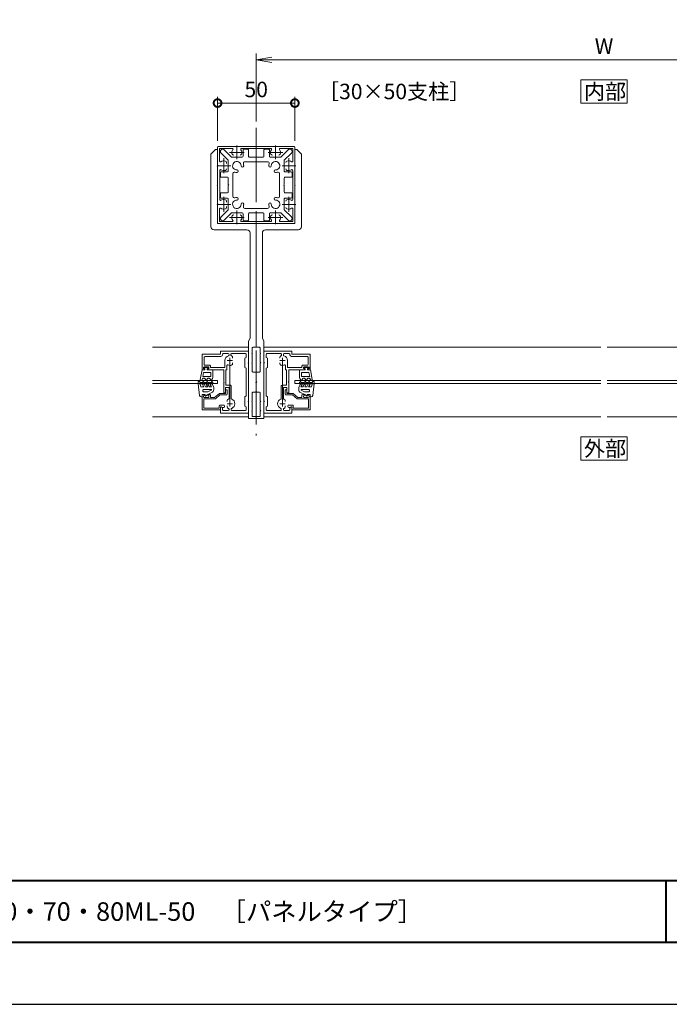
# Model space of a CAD drawing. Units: millimetres. Extents: x 0 to 420, y 0 to 297.
# Drawn here: x 210 to 315, y 0 to 159 of the extents above; entities that cross this region are included whole.
import ezdxf

# ---------------------------------------------------------------- set-up
doc = ezdxf.new("R2010")
doc.units = ezdxf.units.MM
doc.linetypes.add('AM_ISO08W050', pattern=[18, 12, -1.5, 3, -1.5])
doc.linetypes.add('AM_ISO08W050x2', pattern=[9, 6, -0.75, 1.5, -0.75])
for name, color, linetype, lineweight in [('AM_0', 7, 'Continuous', 18), ('AM_1', 14, 'Continuous', 40), ('AM_2', 40, 'Continuous', 9), ('AM_5', 3, 'Continuous', 9), ('AM_7', 4, 'AM_ISO08W050', 9)]:
    doc.layers.add(name, color=color, linetype=linetype, lineweight=lineweight)
doc.layers.add('AM_VIEWS', color=1, linetype='Continuous', lineweight=25, plot=False)
doc.styles.add('ゴシック', font='msgothic.ttc')
doc.dimstyles.new('VF$0', dxfattribs={"dimtxt": 10, "dimasz": 10, "dimexe": 4, "dimexo": 4, "dimgap": 2.5, "dimtad": 1, "dimdsep": 46, "dimtxsty": 'ゴシック', "dimblk": 'DOTSMALL', "dimcen": 0, "dimclrd": 256, "dimclre": 256, "dimclrt": 2, "dimadec": 0, "dimazin": 2, "dimtp": 0.1, "dimtm": 0.1, "dimtfac": 0.71, "dimtmove": 0, "dimatfit": 3, "dimldrblk": 'OPEN30', "dimfxl": 1, "dimlwd": -1, "dimlwe": -1, "dimarcsym": 0})

# ---------------------------------------------------------------- blocks, each defined once
blk = doc.blocks.new('_Open')
at = {"color": 0, "linetype": 'ByBlock', "lineweight": -2}
for p, q in [((-1, 0.166667), (0, 0)), ((-1, -0.166667), (0, 0)), ((0, 0), (-1, 0))]:
    blk.add_line(p, q, dxfattribs=at)
blk = doc.blocks.new('*D17')
at = {"layer": 'AM_5', "linetype": 'Continuous'}
for p, q in [((248.25, 142.75), (248.25, 153.75)), ((360.75, 142.75), (360.75, 153.75)), ((358.25, 152.75), (250.75, 152.75))]:
    blk.add_line(p, q, dxfattribs=at)
at = {"layer": 'Defpoints', "color": 0}
for p in [(248.25, 152.75), (248.25, 141.75), (360.75, 141.75)]:
    blk.add_point(p, dxfattribs=at)
at = {"layer": 'AM_5', "xscale": 2.5, "yscale": 2.5, "zscale": 2.5, "rotation": 180}
blk.add_blockref('_Open', (248.25, 152.75), dxfattribs=at)
at = {"layer": 'AM_5', "xscale": 2.5, "yscale": 2.5, "zscale": 2.5}
blk.add_blockref('_Open', (360.75, 152.75), dxfattribs=at)
at = {"layer": 'AM_5', "color": 2, "insert": (304.5, 154.63), "char_height": 2.5, "attachment_point": 5, "style": 'ゴシック'}
blk.add_mtext('W', dxfattribs=at)
blk = doc.blocks.new('_Open30')
at = {"color": 0, "linetype": 'ByBlock', "lineweight": -2}
for p, q in [((-1, 0.267949), (0, 0)), ((0, 0), (-1, -0.267949)), ((0, 0), (-1, 0))]:
    blk.add_line(p, q, dxfattribs=at)
blk = doc.blocks.new('_DotSmall')
at = {"color": 0, "linetype": 'ByBlock', "const_width": 0.5}
blk.add_lwpolyline([(-0.0625, 0, 1), (0.0625, 0, 1)], format="xyb", close=True, dxfattribs=at)
blk = doc.blocks.new('*D29')
at = {"layer": 'AM_5', "linetype": 'Continuous'}
for p, q in [((242, 139.63), (242, 146.75)), ((254.5, 139.63), (254.5, 146.75)), ((242, 145.75), (254.5, 145.75))]:
    blk.add_line(p, q, dxfattribs=at)
at = {"layer": 'Defpoints', "color": 0}
for p in [(254.5, 145.75), (242, 138.63), (254.5, 138.63)]:
    blk.add_point(p, dxfattribs=at)
at = {"layer": 'AM_5', "xscale": 2.5, "yscale": 2.5, "zscale": 2.5, "rotation": 180}
blk.add_blockref('_DotSmall', (242, 145.75), dxfattribs=at)
at = {"layer": 'AM_5', "xscale": 2.5, "yscale": 2.5, "zscale": 2.5}
blk.add_blockref('_DotSmall', (254.5, 145.75), dxfattribs=at)
at = {"layer": 'AM_5', "color": 2, "insert": (248.25, 147.63), "char_height": 2.5, "attachment_point": 5, "style": 'ゴシック'}
blk.add_mtext('50', dxfattribs=at)

msp = doc.modelspace()

# ---------------------------------------------------------------- linework, layer by layer
at = {"layer": 'AM_0'}
for p, q in [((242, 138.625), (242, 135.7)), ((242.125, 138.75), (245.05, 138.75)), ((245.05, 138.75), (245.125, 138.675)), ((245.125, 138.675), (245.2, 138.75)), ((245.2, 138.75), (251.3, 138.75)), ((251.3, 138.75), (251.375, 138.675)), ((251.375, 138.675), (251.45, 138.75)), ((251.45, 138.75), (254.375, 138.75)), ((254.5, 135.7), (254.5, 138.625)), ((241.675, 138.25), (240.925, 137.5)), ((240.925, 137.5), (240.925, 125.75)), ((242, 138.25), (241.675, 138.25)), ((242, 138.25), (242, 135.7)), ((242.325, 138.425), (242.325, 136.3687)), ((242.325, 138.425), (244.3813, 138.425)), ((242.5598, 137.6598), (243.725, 136.4947)), ((243.0902, 138.1902), (244.2553, 137.025)), ((244.2553, 137.025), (246, 137.025)), ((245.8866, 138.4), (250.6134, 138.4)), ((246.125, 138.175), (246.125, 137.15)), ((246.25, 138.3), (246.875, 138.3)), ((247, 138.175), (247, 137.15)), ((247.125, 137.025), (248.175, 137.025)), ((248.175, 137.025), (248.25, 136.95)), ((248.325, 137.025), (248.25, 136.95)), ((249.375, 137.025), (248.325, 137.025)), ((249.5, 138.175), (249.5, 137.15)), ((250.25, 138.3), (249.625, 138.3)), ((250.375, 138.175), (250.375, 137.15)), ((252.2447, 137.025), (250.5, 137.025)), ((252.1187, 138.425), (254.175, 138.425)), ((253.4098, 138.1902), (252.2447, 137.025)), ((253.9402, 137.6598), (252.775, 136.4947)), ((254.175, 136.3687), (254.175, 138.425)), ((254.5, 138.25), (254.825, 138.25)), ((254.5, 138.25), (254.5, 135.7)), ((254.825, 138.25), (255.575, 137.5)), ((255.575, 137.5), (255.575, 125.75)), ((242, 135.7), (241.925, 135.625)), ((242, 135.55), (241.925, 135.625)), ((242, 135.7), (242.075, 135.625)), ((242, 135.55), (242.075, 135.625)), ((242, 135.55), (242, 132.575)), ((242, 135.55), (242, 129.45)), ((243.4375, 135.9873), (243.4375, 136.1421)), ((243.725, 136.4947), (243.725, 134.75)), ((246.4144, 136.275), (250.0856, 136.275)), ((252.775, 136.4947), (252.775, 134.75)), ((254.425, 135.625), (254.5, 135.7)), ((254.425, 135.625), (254.5, 135.55)), ((254.5, 135.7), (254.575, 135.625)), ((254.5, 135.55), (254.575, 135.625)), ((254.5, 129.45), (254.5, 135.55)), ((254.5, 135.55), (254.5, 132.575)), ((242.35, 134.8634), (242.35, 130.1366)), ((242.45, 134.5), (242.45, 133.875)), ((242.575, 134.625), (243.6, 134.625)), ((244.475, 130.6644), (244.475, 134.3356)), ((252.025, 134.3356), (252.025, 130.6644)), ((253.925, 134.625), (252.9, 134.625)), ((254.05, 134.5), (254.05, 133.875)), ((254.15, 130.1366), (254.15, 134.8634)), ((242, 132.575), (241.925, 132.5)), ((242, 132.425), (241.925, 132.5)), ((242, 132.425), (242, 129.45)), ((242.575, 133.75), (243.6, 133.75)), ((243.725, 133.625), (243.725, 132.575)), ((243.725, 132.575), (243.8, 132.5)), ((243.725, 132.425), (243.8, 132.5)), ((243.725, 131.375), (243.725, 132.425)), ((252.775, 132.575), (252.7, 132.5)), ((252.775, 132.425), (252.7, 132.5)), ((252.775, 133.625), (252.775, 132.575)), ((252.775, 131.375), (252.775, 132.425)), ((253.925, 133.75), (252.9, 133.75)), ((254.5, 132.575), (254.575, 132.5)), ((254.5, 132.425), (254.575, 132.5)), ((254.5, 132.425), (254.5, 129.45)), ((242.45, 130.5), (242.45, 131.125)), ((242.575, 131.25), (243.6, 131.25)), ((253.925, 131.25), (252.9, 131.25)), ((254.05, 130.5), (254.05, 131.125)), ((242, 129.45), (241.925, 129.375)), ((242, 129.3), (241.925, 129.375)), ((242, 129.45), (242.075, 129.375)), ((242, 129.3), (242.075, 129.375)), ((242, 129.3), (242, 126.25)), ((242, 129.3), (242, 126.375)), ((242.575, 130.375), (243.6, 130.375)), ((243.4375, 129.8921), (243.4375, 129.7373)), ((243.4375, 129.0127), (243.4375, 128.858)), ((243.725, 128.5053), (243.725, 130.25)), ((252.775, 128.5053), (252.775, 130.25)), ((253.925, 130.375), (252.9, 130.375)), ((254.425, 129.375), (254.5, 129.45)), ((254.425, 129.375), (254.5, 129.3)), ((254.5, 129.45), (254.575, 129.375)), ((254.5, 129.3), (254.575, 129.375)), ((254.5, 126.375), (254.5, 129.3)), ((254.5, 129.3), (254.5, 126.25)), ((242.325, 128.6316), (242.325, 126.575)), ((242.5598, 127.3402), (243.725, 128.5053)), ((243.0902, 126.8098), (244.2553, 127.975)), ((244.2553, 127.975), (246, 127.975)), ((246.125, 126.825), (246.125, 127.85)), ((250.0856, 128.725), (246.4144, 128.725)), ((247, 126.825), (247, 127.85)), ((247.125, 127.975), (248.175, 127.975)), ((248.175, 127.975), (248.25, 128.05)), ((248.325, 127.975), (248.25, 128.05)), ((249.375, 127.975), (248.325, 127.975)), ((249.5, 126.825), (249.5, 127.85)), ((250.375, 126.825), (250.375, 127.85)), ((252.2447, 127.975), (250.5, 127.975)), ((253.4098, 126.8099), (252.2447, 127.975)), ((253.9402, 127.3402), (252.775, 128.5053)), ((254.175, 126.575), (254.175, 128.6313)), ((248.25, 126.25), (242, 126.25)), ((242.125, 126.25), (245.05, 126.25)), ((242.325, 126.575), (244.3813, 126.575)), ((245.05, 126.25), (245.125, 126.325)), ((245.125, 126.325), (245.2, 126.25)), ((245.2, 126.25), (251.3, 126.25)), ((245.8866, 126.6), (250.6134, 126.6)), ((246.25, 126.7), (246.875, 126.7)), ((248.25, 126.25), (248.25, 106.375)), ((248.25, 126.25), (248.25, 106.375)), ((248.25, 126.25), (254.5, 126.25)), ((250.25, 126.7), (249.625, 126.7)), ((251.3, 126.25), (251.375, 126.325)), ((251.375, 126.325), (251.45, 126.25)), ((251.45, 126.25), (254.375, 126.25)), ((252.1187, 126.575), (254.175, 126.575)), ((246.75, 125.25), (241.425, 125.25)), ((247.25, 124.75), (247.25, 107.75)), ((249.25, 124.75), (249.25, 107.75)), ((249.75, 125.25), (255.075, 125.25)), ((247, 107.25), (247.25, 107.75)), ((247, 107.25), (247, 94.75)), ((249.5, 107.25), (249.25, 107.75)), ((249.5, 107.25), (249.5, 94.75)), ((239.4999, 102.625), (239.4999, 105.1251)), ((242.4999, 105.1251), (239.4999, 105.1251)), ((246.9999, 105.625), (242.4999, 105.6251)), ((242.4999, 105.1251), (242.4999, 105.6251)), ((242.7999, 105.0251), (242.7999, 105.1001)), ((243.7249, 105.2251), (242.9249, 105.2251)), ((243.8499, 105.0082), (243.8499, 105.1001)), ((244.1499, 105.0082), (244.1499, 105.1001)), ((246.5249, 105.225), (244.2749, 105.2251)), ((246.6499, 104.6301), (246.6499, 105.1)), ((246.9999, 103.825), (246.9999, 105.625)), ((247.6, 105.325), (247.525, 105.25)), ((247.6, 105.175), (247.525, 105.25)), ((247.6, 106.125), (247.6, 105.325)), ((247.6, 105.175), (247.6, 103.825)), ((248.125, 106.25), (247.725, 106.25)), ((248.375, 106.25), (248.775, 106.25)), ((248.9, 106.125), (248.9, 105.325)), ((248.9, 105.325), (248.975, 105.25)), ((248.9, 105.175), (248.975, 105.25)), ((248.9, 105.175), (248.9, 103.825)), ((249.5001, 105.625), (254.0001, 105.6251)), ((249.5001, 103.825), (249.5001, 105.625)), ((249.8501, 104.6301), (249.8501, 105.1)), ((249.9751, 105.225), (252.2251, 105.2251)), ((252.3501, 105.0082), (252.3501, 105.1001)), ((252.6501, 105.0082), (252.6501, 105.1001)), ((252.7751, 105.2251), (253.5751, 105.2251)), ((253.7001, 105.0251), (253.7001, 105.1001)), ((254.0001, 105.1251), (254.0001, 105.6251)), ((254.0001, 105.1251), (257.0001, 105.1251)), ((257.0001, 102.625), (257.0001, 105.1251)), ((239.8499, 103.475), (239.8499, 104.6501)), ((242.5499, 104.7751), (239.9749, 104.7751)), ((243.1999, 104.125), (243.1999, 103.1)), ((244.4374, 104.4873), (244.4374, 104.6421)), ((244.4374, 103.7628), (244.4374, 103.608)), ((246.4249, 104.5002), (246.6499, 104.6301)), ((246.4249, 104.5002), (246.4249, 103.0002)), ((246.9999, 103.825), (246.9249, 103.75)), ((246.9999, 103.675), (246.9249, 103.75)), ((246.9999, 97.575), (246.9999, 103.675)), ((247.6, 103.825), (247.525, 103.75)), ((247.6, 103.675), (247.525, 103.75)), ((247.6, 103.675), (247.6, 102.3752)), ((248.9, 103.825), (248.975, 103.75)), ((248.9, 103.675), (248.975, 103.75)), ((248.9, 103.675), (248.9, 102.3752)), ((249.5001, 103.825), (249.5751, 103.75)), ((249.5001, 103.675), (249.5751, 103.75)), ((249.5001, 97.575), (249.5001, 103.675)), ((250.0751, 104.5002), (249.8501, 104.6301)), ((250.0751, 104.5002), (250.0751, 103.0002)), ((252.0626, 104.4873), (252.0626, 104.6421)), ((252.0626, 103.7628), (252.0626, 103.608)), ((253.3001, 104.125), (253.3001, 103.1)), ((253.9501, 104.7751), (256.5251, 104.7751)), ((256.6501, 103.475), (256.6501, 104.6501)), ((239.4999, 102.625), (239.875, 102.625)), ((239.7, 102.975), (239.7, 102.825)), ((239.7, 102.825), (239.8985, 102.7192)), ((240.475, 103.1), (239.825, 103.1)), ((240.725, 103.35), (239.9749, 103.35)), ((240.6, 102.825), (240.4014, 102.7192)), ((240.425, 102.625), (242.9999, 102.625)), ((240.6, 102.975), (240.6, 102.825)), ((240.85, 103.225), (240.85, 102.975)), ((240.85, 102.975), (243.0749, 102.975)), ((242.9999, 100.7), (242.9999, 102.625)), ((243.3499, 100.125), (243.3499, 102.625)), ((243.3499, 102.625), (243.4999, 102.625)), ((243.4999, 103.2795), (243.4999, 102.625)), ((246.4249, 103.0002), (246.6499, 102.8703)), ((246.6499, 98.3801), (246.6499, 102.8703)), ((247.725, 102.2502), (248.125, 102.2502)), ((248.25, 102.1252), (248.25, 100.7)), ((248.25, 102.1252), (248.25, 100.7)), ((248.775, 102.2502), (248.375, 102.2502)), ((250.0751, 103.0002), (249.8501, 102.8703)), ((249.8501, 98.3801), (249.8501, 102.8703)), ((253.0001, 103.2795), (253.0001, 102.625)), ((253.1501, 102.625), (253.0001, 102.625)), ((253.1501, 100.125), (253.1501, 102.625)), ((255.6501, 102.975), (253.4251, 102.975)), ((256.0751, 102.625), (253.5001, 102.625)), ((253.5001, 100.7), (253.5001, 102.625)), ((255.6501, 103.225), (255.6501, 102.975)), ((255.7751, 103.35), (256.5251, 103.35)), ((255.9001, 102.975), (255.9001, 102.825)), ((255.9001, 102.825), (256.0986, 102.7192)), ((256.0251, 103.1), (256.6751, 103.1)), ((256.8001, 102.825), (256.6015, 102.7192)), ((257.0001, 102.625), (256.6251, 102.625)), ((256.8001, 102.975), (256.8001, 102.825)), ((242, 100.8746), (242, 100.3746)), ((243.0749, 100.625), (242.9999, 100.7)), ((242.9999, 100.55), (243.0749, 100.625)), ((242.9999, 98.875), (242.9999, 100.55)), ((248.25, 100.7), (248.175, 100.625)), ((248.25, 100.55), (248.175, 100.625)), ((248.25, 100.7), (248.325, 100.625)), ((248.25, 100.55), (248.325, 100.625)), ((248.25, 100.55), (248.25, 99.1249)), ((248.25, 100.55), (248.25, 99.1249)), ((253.4251, 100.625), (253.5001, 100.7)), ((253.5001, 100.55), (253.4251, 100.625)), ((253.5001, 98.875), (253.5001, 100.55)), ((254.5, 100.8746), (254.5, 100.3746)), ((242.3, 98.8), (241.5254, 98.15)), ((243.3, 98.8), (242.3, 98.8)), ((242.9999, 98.875), (243.1749, 98.875)), ((243.2999, 99.775), (243.8499, 99.775)), ((243.2999, 99), (243.2999, 99.775)), ((243.3, 99.375), (243.55, 99.375)), ((243.3, 98.8), (243.3, 99.3697)), ((243.3499, 100.125), (244.0749, 100.125)), ((243.55, 98.675), (243.55, 99.375)), ((243.8499, 98.0082), (243.8499, 99.775)), ((244.1999, 97.9911), (244.1999, 100)), ((247.6, 98.8749), (247.6, 97.5747)), ((247.725, 98.9999), (248.125, 98.9999)), ((248.775, 98.9999), (248.375, 98.9999)), ((248.9, 98.8749), (248.9, 97.5747)), ((252.3001, 97.9911), (252.3001, 100)), ((253.1501, 100.125), (252.4251, 100.125)), ((252.6501, 98.0082), (252.6501, 99.775)), ((253.2001, 99.775), (252.6501, 99.775)), ((252.9501, 98.675), (252.9501, 99.375)), ((253.2001, 99.375), (252.9501, 99.375)), ((253.2001, 99), (253.2001, 99.775)), ((253.2001, 98.8), (253.2001, 99.3697)), ((253.2001, 98.8), (254.2001, 98.8)), ((253.5001, 98.875), (253.3251, 98.875)), ((254.2001, 98.8), (254.9747, 98.15)), ((239.5, 98.625), (239.875, 98.6251)), ((239.5, 96.125), (239.5, 98.625)), ((239.7001, 98.425), (239.8986, 98.5309)), ((239.7001, 98.275), (239.7001, 98.425)), ((239.8, 96.425), (239.8, 97.9)), ((239.8, 97.9), (241.5709, 97.9)), ((240.4751, 98.1501), (239.8251, 98.1501)), ((240.6001, 98.4251), (240.4015, 98.531)), ((240.725, 98.6252), (240.425, 98.6251)), ((240.6001, 98.2751), (240.6001, 98.4251)), ((240.8501, 98.15), (240.85, 98.5002)), ((240.8501, 98.15), (241.5254, 98.15)), ((242.391, 98.55), (241.6512, 97.9293)), ((243.425, 98.55), (242.391, 98.55)), ((243.5624, 97.4873), (243.5624, 97.6421)), ((246.4249, 98.2502), (246.6499, 98.3801)), ((246.4249, 98.2502), (246.4249, 96.7502)), ((246.9999, 97.575), (246.9249, 97.5)), ((246.9999, 97.425), (246.9249, 97.5)), ((246.9999, 95.625), (246.9999, 97.425)), ((247.6, 97.5747), (247.525, 97.4997)), ((247.6, 97.4247), (247.525, 97.4997)), ((247.6, 97.4247), (247.6, 96.075)), ((248.9, 97.5747), (248.975, 97.4997)), ((248.9, 97.4247), (248.975, 97.4997)), ((248.9, 97.4247), (248.9, 96.075)), ((249.5001, 97.575), (249.5751, 97.5)), ((249.5001, 97.425), (249.5751, 97.5)), ((249.5001, 95.625), (249.5001, 97.425)), ((250.0751, 98.2502), (249.8501, 98.3801)), ((250.0751, 98.2502), (250.0751, 96.7502)), ((252.9376, 97.4873), (252.9376, 97.6421)), ((253.0751, 98.55), (254.1091, 98.55)), ((254.1091, 98.55), (254.8489, 97.9293)), ((256.7001, 97.9), (254.9292, 97.9)), ((255.65, 98.15), (254.9747, 98.15)), ((255.65, 98.15), (255.6501, 98.5002)), ((255.7751, 98.6252), (256.0751, 98.6251)), ((255.9, 98.4252), (256.0986, 98.531)), ((255.9, 98.2752), (255.9, 98.4252)), ((256.025, 98.1501), (256.675, 98.1501)), ((256.8, 98.4251), (256.6015, 98.531)), ((257.0001, 98.625), (256.6251, 98.6251)), ((256.7001, 96.425), (256.7001, 97.9)), ((256.8, 98.2751), (256.8, 98.4251)), ((257.0001, 96.125), (257.0001, 98.625)), ((242.5, 96.125), (239.5, 96.125)), ((242.25, 96.425), (239.8, 96.425)), ((242.25, 96.425), (242.25, 96.7875)), ((242.375, 96.9125), (242.95, 96.9125)), ((242.4999, 95.625), (242.4999, 96.575)), ((246.9999, 95.625), (242.4999, 95.625)), ((242.5, 96.65), (242.8875, 96.5225)), ((242.5, 96.125), (242.5, 96.65)), ((242.7374, 96.5245), (242.5749, 96.6183)), ((242.7999, 96.15), (242.7999, 96.4163)), ((243.7249, 96.025), (242.9249, 96.025)), ((243.5624, 96.7628), (243.5624, 96.608)), ((243.8499, 96.2419), (243.8499, 96.15)), ((244.1999, 96.259), (244.1999, 96.15)), ((246.5249, 96.025), (244.3249, 96.025)), ((246.4249, 96.7502), (246.6499, 96.6203)), ((246.6499, 96.15), (246.6499, 96.6203)), ((247.6, 96.075), (247.525, 96)), ((247.6, 95.925), (247.525, 96)), ((247.6, 95.925), (247.6, 95.175)), ((248.9, 96.075), (248.975, 96)), ((248.9, 95.925), (248.975, 96)), ((248.9, 95.925), (248.9, 95.175)), ((249.5001, 95.625), (254.0001, 95.625)), ((250.0751, 96.7502), (249.8501, 96.6203)), ((249.8501, 96.15), (249.8501, 96.6203)), ((249.9751, 96.025), (252.1751, 96.025)), ((252.3001, 96.259), (252.3001, 96.15)), ((252.6501, 96.2419), (252.6501, 96.15)), ((252.7751, 96.025), (253.5751, 96.025)), ((252.9376, 96.7628), (252.9376, 96.608)), ((254.1251, 96.9125), (253.5501, 96.9125)), ((254.0001, 96.65), (253.6126, 96.5225)), ((253.7001, 96.15), (253.7001, 96.4163)), ((253.7626, 96.5245), (253.9251, 96.6183)), ((254.0001, 96.125), (254.0001, 96.65)), ((254.0001, 95.625), (254.0001, 96.575)), ((254.0001, 96.125), (257.0001, 96.125)), ((254.2501, 96.425), (254.2501, 96.7875)), ((254.2501, 96.425), (256.7001, 96.425)), ((247, 94.75), (248.25, 94.75)), ((247.725, 95.05), (248.125, 95.05)), ((248.25, 94.925), (248.25, 94.75)), ((248.25, 94.925), (248.25, 94.75)), ((249.5, 94.75), (248.25, 94.75)), ((248.775, 95.05), (248.375, 95.05))]:
    msp.add_line(p, q, dxfattribs=at)
at = {"layer": 'AM_0', "color": 0}
for p, q in [((231.5, 106.25), (247, 106.25)), ((304, 106.2499), (249.5001, 106.2499)), ((305, 106.25), (359.5, 106.25)), ((242, 100.8752), (231.5, 100.8752)), ((242, 100.3752), (231.5, 100.3752)), ((254.5, 100.8752), (304, 100.8751)), ((254.5, 100.3752), (304, 100.3751)), ((354.5001, 100.8752), (305, 100.8751)), ((354.5001, 100.3752), (305, 100.3751)), ((231.5, 95), (247, 95)), ((304, 95), (249.5001, 95)), ((305, 95), (359.5, 95))]:
    msp.add_line(p, q, dxfattribs=at)
at = {"layer": 'AM_0'}
for points in [[(300.75, 145.75), (308.25, 145.75), (308.25, 149.5), (300.75, 149.5)], [(300.75, 88), (308.25, 88), (308.25, 91.75), (300.75, 91.75)]]:
    msp.add_lwpolyline(points, close=True, dxfattribs=at)
for centre, radius, start, end in [((242.125, 138.625), 0.125, 89.999982, 179.999964), ((254.375, 138.625), 0.125, 0, 89.999982), ((242.825, 137.925), 0.375, 44.999998, 224.999982), ((245.125, 137.75), 0.8, 143.516427, 199.932696), ((244.6079, 137.5625), 0.25, 199.9327, 269.999997), ((244.3813, 138.3), 0.125, 323.516432, 90.000003), ((245.642, 137.5625), 0.25, 269.999997, 340.067307), ((245.8866, 138.275), 0.125, 90.000003, 214.580611), ((245.125, 137.75), 0.8, 340.067307, 34.580606), ((246, 137.15), 0.125, 270.000018, 0), ((246.25, 138.175), 0.125, 89.999982, 179.999964), ((246.875, 138.175), 0.125, 0, 89.999982), ((247.125, 137.15), 0.125, 179.999964, 270.000001), ((249.375, 137.15), 0.125, 270.000018, 359.999946), ((249.625, 138.175), 0.125, 89.999982, 179.999964), ((250.25, 138.175), 0.125, 0.000018, 89.999927), ((250.5, 137.15), 0.125, 179.999964, 269.999946), ((251.375, 137.75), 0.8, 145.419399, 199.932696), ((250.6134, 138.275), 0.125, 325.419394, 90.000003), ((250.8579, 137.5625), 0.25, 199.9327, 269.999997), ((251.892, 137.5625), 0.25, 269.999997, 340.067307), ((252.1187, 138.3), 0.125, 90.000003, 216.48357), ((251.375, 137.75), 0.8, 340.067307, 36.483568), ((253.675, 137.925), 0.375, 315.000002, 134.999946), ((242.45, 136.3687), 0.125, 179.999995, 306.483569), ((243, 135.625), 0.8, 70.067304, 126.483574), ((243.1875, 136.1421), 0.25, 0, 70.067304), ((245.125, 135.625), 0.6875, 358.342341, 271.657606), ((246.0184, 135.5991), 0.2062, 178.342359, 358.342323), ((246.4144, 136.025), 0.25, 89.999381, 197.235318), ((245.125, 135.625), 1.1, 358.342341, 17.235149), ((250.0856, 136.025), 0.25, 342.764882, 89.999709), ((251.375, 135.625), 1.1, 162.764774, 181.657569), ((250.4816, 135.5991), 0.2062, 181.657641, 1.657581), ((251.375, 135.625), 0.6875, 268.342358, 181.657569), ((253.3125, 136.1421), 0.25, 109.932694, 180.000005), ((253.5, 135.625), 0.8, 53.516469, 109.932694), ((254.05, 136.3687), 0.125, 233.516467, 0), ((242.475, 134.8634), 0.125, 55.419393, 180.000005), ((242.575, 134.5), 0.125, 89.999982, 179.999964), ((242.575, 133.875), 0.125, 179.999964, 270.000001), ((243, 135.625), 0.8, 235.419399, 289.932696), ((243.1875, 135.108), 0.25, 289.932696, 0), ((243.6, 134.75), 0.125, 270.000018, 0), ((244.725, 134.3356), 0.25, 72.764956, 180.000019), ((245.125, 135.625), 1.1, 252.764992, 271.657623), ((245.1509, 134.7316), 0.2062, 271.657623, 91.657587), ((251.3491, 134.7316), 0.2062, 88.342377, 268.342286), ((251.375, 135.625), 1.1, 268.342358, 287.235208), ((251.775, 134.3356), 0.25, 359.999997, 107.234298), ((252.9, 134.75), 0.125, 179.999964, 269.999946), ((253.3125, 135.108), 0.25, 180.000005, 250.067296), ((253.5, 135.625), 0.8, 250.067306, 304.580607), ((253.925, 134.5), 0.125, 0.000018, 89.999927), ((253.925, 133.875), 0.125, 270.000018, 359.999946), ((254.025, 134.8634), 0.125, 0, 124.580601), ((243.6, 133.625), 0.125, 0, 89.999982), ((252.9, 133.625), 0.125, 89.999982, 179.999964), ((242.575, 131.125), 0.125, 89.999982, 179.999964), ((243.6, 131.375), 0.125, 270.000018, 0.000001), ((244.725, 130.6644), 0.25, 179.999964, 287.235027), ((251.775, 130.6644), 0.25, 252.764992, 0.000003), ((252.9, 131.375), 0.125, 179.999964, 269.999946), ((253.925, 131.125), 0.125, 0.000018, 89.999982), ((242.475, 130.1366), 0.125, 179.999995, 304.580607), ((242.575, 130.5), 0.125, 179.999964, 269.999946), ((243, 129.375), 0.8, 70.067304, 124.580601), ((243.1875, 129.8921), 0.25, 0, 70.067304), ((243.6, 130.25), 0.125, 0.000018, 89.999982), ((245.125, 129.375), 0.6875, 88.342322, 1.657588), ((245.125, 129.375), 1.1, 88.342322, 107.235008), ((245.1509, 130.2684), 0.2062, 268.342413, 88.342322), ((246.0184, 129.4009), 0.2062, 1.657599, 181.657569), ((246.4144, 128.975), 0.25, 162.764829, 270.000329), ((245.125, 129.375), 1.1, 342.765015, 1.657599), ((250.0856, 128.975), 0.25, 270.000564, 17.234924), ((251.375, 129.375), 1.1, 178.342304, 197.23499), ((250.4816, 129.4009), 0.2062, 358.34238, 178.342304), ((251.375, 129.375), 0.6875, 178.342304, 91.65757), ((251.3491, 130.2684), 0.2062, 91.657587, 271.657551), ((251.375, 129.375), 1.1, 72.764956, 91.657587), ((252.9, 130.25), 0.125, 89.999982, 179.999964), ((253.3125, 129.8921), 0.25, 109.932694, 180.000005), ((253.5, 129.375), 0.8, 55.419393, 109.932694), ((253.925, 130.5), 0.125, 270.000018, 359.999946), ((254.025, 130.1366), 0.125, 235.419399, 0), ((242.45, 128.6313), 0.125, 53.516431, 180.000005), ((243, 129.375), 0.8, 233.516426, 289.932696), ((243.1875, 128.858), 0.25, 289.932696, 0), ((245.125, 127.25), 0.8, 160.0673, 216.48357), ((244.6079, 127.4375), 0.25, 90.000003, 160.0673), ((245.642, 127.4375), 0.25, 19.932693, 90.000003), ((245.125, 127.25), 0.8, 325.419394, 19.932693), ((246, 127.85), 0.125, 0.000018, 89.999982), ((247.125, 127.85), 0.125, 89.999982, 179.999964), ((249.375, 127.85), 0.125, 0.000018, 89.999982), ((250.5, 127.85), 0.125, 89.999982, 179.999964), ((251.375, 127.25), 0.8, 160.0673, 214.580611), ((250.8579, 127.4375), 0.25, 90.000003, 160.0673), ((251.892, 127.4375), 0.25, 19.932693, 90.000003), ((251.375, 127.25), 0.8, 323.516432, 19.932693), ((253.3125, 128.858), 0.25, 179.999995, 250.067306), ((253.5, 129.375), 0.8, 250.067306, 306.483569), ((254.05, 128.6313), 0.125, 0, 126.483574), ((242.125, 126.375), 0.125, 179.999964, 270.000001), ((242.825, 127.075), 0.375, 134.999946, 314.999964), ((244.3813, 126.7), 0.125, 269.999997, 36.483568), ((245.8866, 126.725), 0.125, 145.419399, 270.000001), ((246.25, 126.825), 0.125, 179.999964, 269.999946), ((246.875, 126.825), 0.125, 270.000018, 0.000001), ((249.625, 126.825), 0.125, 179.999964, 269.999946), ((250.25, 126.825), 0.125, 270.000018, 359.999946), ((250.6134, 126.725), 0.125, 269.999997, 34.580606), ((252.1187, 126.7), 0.125, 143.516427, 270.000001), ((253.675, 127.075), 0.375, 225, 44.999964), ((254.375, 126.375), 0.125, 270.000018, 0), ((241.425, 125.75), 0.5, 180.000049, 270.000049), ((246.75, 124.75), 0.5, 0.000026, 90.000091), ((249.75, 124.75), 0.5, 89.999909, 179.999974), ((255.075, 125.75), 0.5, 269.999951, 359.999951), ((242.9249, 105.1001), 0.125, 89.999928, 179.999874), ((243.7249, 105.1001), 0.125, 359.999974, 89.999921), ((244.2749, 105.1001), 0.125, 89.99989, 179.999974), ((246.5249, 105.1), 0.125, 359.999974, 89.99989), ((247.725, 106.125), 0.125, 90, 180.000009), ((248.125, 106.375), 0.125, 270, 0.000026), ((248.375, 106.375), 0.125, 179.999974, 270), ((248.775, 106.125), 0.125, 359.999991, 90), ((249.9751, 105.1), 0.125, 90.00011, 180.000026), ((252.2251, 105.1001), 0.125, 0.000026, 90.00011), ((252.7751, 105.1001), 0.125, 90.000079, 180.000026), ((253.5751, 105.1001), 0.125, 0.000126, 90.000072), ((239.9749, 104.6501), 0.125, 89.999893, 179.999882), ((242.5499, 105.0251), 0.25, 269.999895, 359.999843), ((243.9999, 104.125), 0.8, 107.295318, 179.999974), ((243.7249, 105.0082), 0.125, 287.295318, 359.999974), ((244.2749, 105.0082), 0.125, 179.999974, 252.704629), ((243.9999, 104.125), 0.8, 70.067023, 72.704629), ((244.1874, 104.6421), 0.25, 359.999716, 70.067023), ((244.1874, 103.608), 0.25, 289.93261, 359.999917), ((252.3126, 104.6421), 0.25, 109.932977, 180.000284), ((252.3126, 103.608), 0.25, 180.000083, 250.06739), ((252.5001, 104.125), 0.8, 107.295371, 109.932977), ((252.2251, 105.0082), 0.125, 287.295371, 0.000026), ((252.7751, 105.0082), 0.125, 180.000026, 252.704682), ((252.5001, 104.125), 0.8, 0.000026, 72.704682), ((253.9501, 105.0251), 0.25, 180.000157, 270.000105), ((256.5251, 104.6501), 0.125, 0.000118, 90.000107), ((239.825, 102.975), 0.125, 89.99988, 179.999876), ((239.9749, 103.475), 0.125, 179.999881, 269.999881), ((239.875, 102.675), 0.05, 269.999871, 61.928065), ((240.425, 102.675), 0.05, 118.071684, 269.999892), ((240.475, 102.975), 0.125, 359.999881, 89.999883), ((240.725, 103.225), 0.125, 359.999881, 89.999883), ((243.0749, 103.1), 0.125, 269.999881, 359.999974), ((243.6249, 103.2795), 0.125, 66.083439, 179.999974), ((243.9999, 104.125), 0.8, 246.083439, 289.93261), ((247.725, 102.3752), 0.125, 180.000009, 270.000161), ((248.125, 102.1252), 0.125, 0.000009, 90.000112), ((248.375, 102.1252), 0.125, 89.999888, 179.999991), ((248.775, 102.3752), 0.125, 269.999839, 359.999991), ((252.5001, 104.125), 0.8, 250.06739, 293.916561), ((252.8751, 103.2795), 0.125, 0.000026, 113.916561), ((253.4251, 103.1), 0.125, 180.000026, 270.000119), ((255.7751, 103.225), 0.125, 90.000117, 180.000119), ((256.0251, 102.975), 0.125, 90.000117, 180.000119), ((256.0751, 102.675), 0.05, 270.000108, 61.928316), ((256.5251, 103.475), 0.125, 270.000119, 0.000119), ((256.6251, 102.675), 0.05, 118.071935, 270.000129), ((256.6751, 102.975), 0.125, 0.000124, 90.00012), ((243.1749, 99), 0.125, 269.999881, 359.999872), ((244.0749, 100), 0.125, 359.999974, 89.999851), ((247.725, 98.8749), 0.125, 90.000161, 180.000009), ((248.125, 99.1249), 0.125, 270.000112, 0.000009), ((248.375, 99.1249), 0.125, 179.999991, 269.999888), ((248.775, 98.8749), 0.125, 359.999991, 89.999839), ((252.4251, 100), 0.125, 90.000149, 180.000026), ((253.3251, 99), 0.125, 180.000128, 270.000119), ((239.8251, 98.2751), 0.125, 180.006559, 270.006554), ((239.875, 98.5751), 0.05, 298.078369, 90.006563), ((240.425, 98.5751), 0.05, 90.006542, 241.93475), ((240.4751, 98.2751), 0.125, 270.006551, 0.006554), ((240.725, 98.5002), 0.125, 0.006554, 90.006554), ((241.5709, 98.025), 0.125, 269.999945, 310.000024), ((243.425, 98.675), 0.125, 270.000024, 359.999917), ((243.8124, 97.6421), 0.25, 109.932867, 180.000174), ((243.9999, 97.125), 0.8, 107.294881, 109.932867), ((243.7249, 98.0082), 0.125, 287.294881, 359.999974), ((244.3249, 97.9911), 0.125, 179.999974, 249.429536), ((243.9999, 97.125), 0.8, 290.570392, 69.429536), ((252.5001, 97.125), 0.8, 110.570464, 249.429608), ((252.1751, 97.9911), 0.125, 290.570464, 0.000026), ((252.7751, 98.0082), 0.125, 180.000026, 252.705119), ((252.5001, 97.125), 0.8, 70.067133, 72.705119), ((252.6876, 97.6421), 0.25, 359.999826, 70.067133), ((253.0751, 98.675), 0.125, 180.000188, 270.000081), ((254.9292, 98.025), 0.125, 230.000081, 270.000161), ((255.7751, 98.5002), 0.125, 89.993552, 179.993552), ((256.025, 98.2751), 0.125, 179.993552, 269.993554), ((256.0751, 98.5751), 0.05, 298.065355, 89.993563), ((256.6251, 98.5751), 0.05, 89.993542, 241.921736), ((256.675, 98.2751), 0.125, 269.993551, 359.993547), ((242.375, 96.7875), 0.125, 90.000024, 179.999956), ((242.5499, 96.575), 0.05, 59.999974, 179.999974), ((242.6749, 96.4163), 0.125, 359.999974, 59.999974), ((242.9249, 96.15), 0.125, 179.999974, 269.999974), ((242.95, 96.7125), 0.2, 251.789317, 90.000024), ((243.8124, 96.608), 0.25, 179.999974, 250.06728), ((243.7249, 96.15), 0.125, 269.999974, 359.999955), ((243.9999, 97.125), 0.8, 250.06728, 252.705047), ((243.7249, 96.2419), 0.125, 359.999955, 72.705047), ((244.3249, 96.259), 0.125, 110.570392, 179.999955), ((244.3249, 96.15), 0.125, 179.999955, 269.999974), ((246.5249, 96.15), 0.125, 269.999974, 359.999974), ((249.9751, 96.15), 0.125, 180.000026, 270.000026), ((252.1751, 96.15), 0.125, 270.000026, 0.000045), ((252.1751, 96.259), 0.125, 0.000045, 69.429608), ((252.7751, 96.2419), 0.125, 107.294953, 180.000045), ((252.7751, 96.15), 0.125, 180.000045, 270.000026), ((252.5001, 97.125), 0.8, 287.294953, 289.93272), ((252.6876, 96.608), 0.25, 289.93272, 0.000026), ((253.5501, 96.7125), 0.2, 90.000081, 288.210788), ((253.5751, 96.15), 0.125, 270.000026, 0.000026), ((253.8251, 96.4163), 0.125, 120.000026, 180.000026), ((253.9501, 96.575), 0.05, 0.000026, 120.000026), ((254.1251, 96.7875), 0.125, 0.000149, 90.000081), ((247.725, 95.175), 0.125, 180.00001, 270.000049), ((248.125, 94.925), 0.125, 0, 90.000035), ((248.375, 94.925), 0.125, 89.999965, 180), ((248.775, 95.175), 0.125, 269.999951, 359.99999)]:
    msp.add_arc(centre, radius, start, end, dxfattribs=at)
at = {"layer": 'AM_1'}
for p, q in [((15.5, 20), (404.5, 20)), ((314.5, 20), (314.5, 10))]:
    msp.add_line(p, q, dxfattribs=at)
msp.add_lwpolyline([(15.5, 10), (15.5, 287), (404.5, 287), (404.5, 10)], close=True, dxfattribs=at)
at = {"layer": 'AM_2'}
for p, q in [((239.4869, 102.6245), (239.2045, 101.0211)), ((239.4869, 102.6245), (239.9619, 102.6246)), ((239.7166, 102.1995), (239.6021, 101.5495)), ((240.9369, 102.1997), (239.7166, 102.1995)), ((239.8243, 102.9745), (240.4743, 102.9747)), ((239.8243, 102.8995), (239.8243, 102.9745)), ((239.9618, 102.7496), (239.8243, 102.8995)), ((239.9619, 102.6246), (239.9618, 102.7496)), ((240.3368, 102.7496), (240.4743, 102.8997)), ((240.3369, 102.6246), (240.3368, 102.7496)), ((240.3369, 102.6246), (241.2369, 102.6248)), ((240.4743, 102.8997), (240.4743, 102.9747)), ((240.9369, 102.1997), (240.9371, 101.5497)), ((241.2369, 102.6248), (241.2371, 101.3865)), ((255.2632, 102.6248), (255.2629, 101.3865)), ((256.1632, 102.6246), (255.2632, 102.6248)), ((255.5631, 102.1997), (255.5629, 101.5497)), ((255.5631, 102.1997), (256.7834, 102.1995)), ((256.0257, 102.8997), (256.0257, 102.9747)), ((256.6757, 102.9745), (256.0257, 102.9747)), ((256.1632, 102.7496), (256.0257, 102.8997)), ((256.1632, 102.6246), (256.1632, 102.7496)), ((256.5382, 102.7496), (256.6757, 102.8995)), ((256.5382, 102.6246), (256.5382, 102.7496)), ((257.0132, 102.6245), (256.5382, 102.6246)), ((256.6757, 102.8995), (256.6757, 102.9745)), ((256.7834, 102.1995), (256.8979, 101.5495)), ((257.0132, 102.6245), (257.2955, 101.0211)), ((238.8747, 100.6494), (238.8748, 100.3493)), ((239.0983, 98.4441), (238.8748, 100.3493)), ((239.0497, 100.7244), (238.9497, 100.7244)), ((240.9851, 100.3498), (238.9998, 100.3494)), ((239.1748, 100.3025), (238.9998, 100.3494)), ((239.1247, 100.6494), (239.1248, 100.5494)), ((239.6515, 100.5495), (239.1248, 100.5494)), ((239.5801, 101.187), (239.4358, 100.937)), ((240.9371, 101.5497), (239.6021, 101.5495)), ((239.6154, 100.612), (239.6515, 100.5495)), ((239.8244, 101.2495), (239.6884, 101.2495)), ((239.7453, 100.687), (239.8248, 100.5495)), ((240.2765, 100.5496), (239.8248, 100.5495)), ((240.0915, 100.9121), (239.9327, 101.1871)), ((240.2214, 100.9121), (240.3801, 101.1871)), ((240.2404, 100.6121), (240.2765, 100.5496)), ((240.3703, 100.6871), (240.4498, 100.5497)), ((241.0526, 100.5498), (240.4498, 100.5497)), ((240.4884, 101.2497), (240.6244, 101.2497)), ((240.7327, 101.1872), (240.8915, 100.9122)), ((241.1248, 100.3498), (240.9851, 100.3498)), ((241.0526, 100.5498), (241.0165, 100.6123)), ((241.0214, 100.9123), (241.1869, 101.199)), ((241.233, 100.5373), (241.1464, 100.6873)), ((255.267, 100.5373), (255.3536, 100.6873)), ((255.4786, 100.9123), (255.3131, 101.199)), ((255.3752, 100.3498), (255.5149, 100.3498)), ((255.4474, 100.5498), (255.4835, 100.6123)), ((255.4474, 100.5498), (256.0503, 100.5497)), ((255.5149, 100.3498), (257.5002, 100.3494)), ((255.5629, 101.5497), (256.8979, 101.5495)), ((255.7673, 101.1872), (255.6085, 100.9122)), ((256.0116, 101.2497), (255.8756, 101.2497)), ((256.1297, 100.6871), (256.0503, 100.5497)), ((256.2786, 100.9121), (256.1199, 101.1871)), ((256.2596, 100.6121), (256.2235, 100.5496)), ((256.2235, 100.5496), (256.6753, 100.5495)), ((256.4085, 100.9121), (256.5673, 101.1871)), ((256.7547, 100.687), (256.6753, 100.5495)), ((256.6756, 101.2495), (256.8116, 101.2495)), ((256.8846, 100.612), (256.8485, 100.5495)), ((256.8485, 100.5495), (257.3753, 100.5494)), ((256.9199, 101.187), (257.0642, 100.937)), ((257.3252, 100.3025), (257.5002, 100.3494)), ((257.3753, 100.6494), (257.3753, 100.5494)), ((257.4017, 98.4441), (257.6252, 100.3493)), ((257.4503, 100.7244), (257.5503, 100.7244)), ((257.6253, 100.6494), (257.6252, 100.3493)), ((239.1748, 100.3025), (239.2963, 99.8494)), ((239.7862, 99.8495), (239.2963, 99.8494)), ((239.6057, 100.162), (239.7862, 99.8495)), ((239.625, 99.2995), (239.625, 99.1745)), ((240.9329, 99.4247), (239.75, 99.4245)), ((239.75, 99.0495), (240.426, 99.0497)), ((239.8222, 100.287), (240.0749, 99.8496)), ((240.4112, 99.8496), (240.0749, 99.8496)), ((240.2307, 100.1621), (240.4112, 99.8496)), ((240.4001, 98.6246), (241.0846, 98.9407)), ((240.426, 99.0497), (240.961, 99.2967)), ((240.4472, 100.2872), (240.6999, 99.8497)), ((241.014, 99.8498), (240.6999, 99.8497)), ((240.8552, 100.1247), (241.014, 99.8498)), ((241.115, 100.2748), (241.3749, 99.8248)), ((241.375, 99.3948), (241.3749, 99.8248)), ((255.125, 99.3948), (255.1251, 99.8248)), ((255.385, 100.2748), (255.1251, 99.8248)), ((256.0999, 98.6246), (255.4154, 98.9407)), ((255.6448, 100.1247), (255.486, 99.8498)), ((255.486, 99.8498), (255.8001, 99.8497)), ((256.074, 99.0497), (255.539, 99.2967)), ((255.5672, 99.4247), (256.75, 99.4245)), ((256.0528, 100.2872), (255.8001, 99.8497)), ((256.75, 99.0495), (256.074, 99.0497)), ((256.2693, 100.1621), (256.0888, 99.8496)), ((256.0888, 99.8496), (256.4251, 99.8496)), ((256.6778, 100.287), (256.4251, 99.8496)), ((256.8943, 100.162), (256.7138, 99.8495)), ((256.7138, 99.8495), (257.2037, 99.8494)), ((256.875, 99.2995), (256.875, 99.1745)), ((257.3252, 100.3025), (257.2037, 99.8494)), ((239.3465, 98.2244), (239.5002, 98.2245)), ((239.5001, 98.6245), (240.0001, 98.6246)), ((239.5002, 98.2245), (239.5001, 98.6245)), ((240.0001, 98.6246), (240.0002, 98.3746)), ((240.0002, 98.3746), (240.0752, 98.3746)), ((240.4001, 98.6246), (240.0752, 98.3746)), ((256.0999, 98.6246), (256.4248, 98.3746)), ((256.4998, 98.3746), (256.4248, 98.3746)), ((256.4999, 98.6246), (256.4998, 98.3746)), ((256.9999, 98.6245), (256.4999, 98.6246)), ((256.9998, 98.2245), (256.9999, 98.6245)), ((257.1535, 98.2244), (256.9998, 98.2245))]:
    msp.add_line(p, q, dxfattribs=at)
for centre, radius, start, end in [((238.9497, 100.6494), 0.075, 90.011197, 180.011197), ((239.0497, 100.6494), 0.075, 0.011197, 90.011197), ((239.3276, 100.9994), 0.125, 170.011192, 330.011192), ((239.6884, 101.1245), 0.125, 90.011192, 150.011192), ((239.714, 100.2245), 0.125, 30.011197, 210.011197), ((239.6804, 100.6495), 0.075, 30.011197, 210.011197), ((239.8244, 101.1245), 0.125, 30.011192, 90.011192), ((240.1565, 100.9496), 0.075, 210.011192, 330.011192), ((240.339, 100.2246), 0.125, 30.011197, 210.011197), ((240.3054, 100.6496), 0.075, 30.011197, 210.011197), ((240.4884, 101.1247), 0.125, 90.011192, 150.011192), ((240.6244, 101.1247), 0.125, 30.011192, 90.011192), ((240.9851, 100.1998), 0.15, 30.011197, 210.011197), ((240.9565, 100.9498), 0.075, 210.011192, 330.011192), ((241.0814, 100.6498), 0.075, 30.011197, 210.011197), ((241.1248, 100.4748), 0.125, 270.011197, 30.011197), ((240.8621, 101.3865), 0.375, 330.011192, 0.011192), ((255.3752, 100.4748), 0.125, 149.988803, 269.988803), ((255.6379, 101.3865), 0.375, 179.988808, 209.988808), ((255.4186, 100.6498), 0.075, 329.988803, 149.988803), ((255.5149, 100.1998), 0.15, 329.988803, 149.988803), ((255.5436, 100.9498), 0.075, 209.988808, 329.988808), ((255.8756, 101.1247), 0.125, 89.988808, 149.988808), ((256.0116, 101.1247), 0.125, 29.988808, 89.988808), ((256.161, 100.2246), 0.125, 329.988803, 149.988803), ((256.1946, 100.6496), 0.075, 329.988803, 149.988803), ((256.3436, 100.9496), 0.075, 209.988808, 329.988808), ((256.6756, 101.1245), 0.125, 89.988808, 149.988808), ((256.786, 100.2245), 0.125, 329.988803, 149.988803), ((256.8196, 100.6495), 0.075, 329.988803, 149.988803), ((256.8116, 101.1245), 0.125, 29.988808, 89.988808), ((257.1724, 100.9994), 0.125, 209.988808, 9.988808), ((257.4503, 100.6494), 0.075, 89.988803, 179.988803), ((257.5503, 100.6494), 0.075, 359.988803, 89.988803), ((239.75, 99.2995), 0.125, 90.011197, 180.011197), ((239.75, 99.1745), 0.125, 180.011197, 270.011197), ((240.9329, 99.3576), 0.0671, 294.786406, 90.011197), ((240.875, 99.3947), 0.5, 294.786406, 0.011197), ((255.625, 99.3947), 0.5, 179.988803, 245.213594), ((255.5671, 99.3576), 0.0671, 89.988803, 245.213594), ((256.75, 99.2995), 0.125, 359.988803, 89.988803), ((256.75, 99.1745), 0.125, 269.988803, 359.988803), ((239.3465, 98.4744), 0.25, 186.97954, 270.011197), ((257.1536, 98.4744), 0.25, 269.988803, 353.02046)]:
    msp.add_arc(centre, radius, start, end, dxfattribs=at)
at = {"layer": 'AM_7'}
for p, q in [((248.25, 141.75), (248.25, 92)), ((243.9999, 104.5625), (243.9999, 96.6875)), ((252.5001, 104.5625), (252.5001, 96.6875))]:
    msp.add_line(p, q, dxfattribs=at)
at = {"layer": 'AM_7', "linetype": 'AM_ISO08W050x2'}
for p, q in [((245.125, 136.6702), (245.125, 138.886)), ((251.375, 136.6702), (251.375, 138.886)), ((243.9265, 137.75), (246.3235, 137.75)), ((250.1765, 137.75), (252.5735, 137.75)), ((241.9202, 135.625), (244.136, 135.625)), ((243, 136.8235), (243, 134.4265)), ((252.4202, 135.625), (254.636, 135.625)), ((253.5, 136.8235), (253.5, 134.4265)), ((241.9202, 129.375), (244.136, 129.375)), ((243, 130.5735), (243, 128.1765)), ((252.4202, 129.375), (254.636, 129.375)), ((253.5, 130.5735), (253.5, 128.1765)), ((245.125, 126.1702), (245.125, 128.386)), ((251.375, 126.1702), (251.375, 128.386)), ((243.9265, 127.25), (246.3235, 127.25)), ((250.1765, 127.25), (252.5735, 127.25)), ((243.5624, 104.125), (244.4374, 104.125)), ((252.9376, 104.125), (252.0626, 104.125)), ((243.5624, 97.125), (244.4374, 97.125)), ((252.9376, 97.125), (252.0626, 97.125))]:
    msp.add_line(p, q, dxfattribs=at)
at = {"layer": 'AM_VIEWS', "linetype": 'Continuous'}
msp.add_lwpolyline([(0, 0), (420, 0), (420, 297), (0, 297), (0, 0)], dxfattribs=at)

# ---------------------------------------------------------------- texts
at = {"layer": 'AM_0', "style": 'ゴシック'}
for s, height, p in [('［30×50支柱］', 2.5, (258.2477, 146.375)), ('内部', 2.5, (301.2513, 146.375)), ('外部', 2.5, (301.2513, 88.625)), ('\u3000\u3000DL 改装用BL認定アルミ手すり\u3000BLVシリーズ\u3000BLV-60・70・80ML-50\u3000［パネルタイプ］', 3, (100.5, 13.5))]:
    msp.add_text(s, height=height, dxfattribs=at).set_placement(p)

# ---------------------------------------------------------------- dimensions: what is measured, and where the dimension line sits
at = {"layer": 'AM_5'}
dim = msp.add_linear_dim(base=(248.25, 152.75), p1=(360.75, 141.75), p2=(248.25, 141.75), angle=180, text='W', dimstyle='VF$0', override={"dimscale": 0.25, "dimlfac": 4, "dimblk": 'Open'}, dxfattribs=at)
dim.commit()
dim.dimension.update_dxf_attribs({"geometry": '*D17', "text_midpoint": (304.5, 154.6255)})
dim = msp.add_linear_dim(base=(254.5, 145.75), p1=(242, 138.625), p2=(254.5, 138.625), dimstyle='VF$0', override={"dimscale": 0.25, "dimdec": 1, "dimlfac": 4}, dxfattribs=at)
dim.commit()
dim.dimension.update_dxf_attribs({"geometry": '*D29', "text_midpoint": (248.25, 147.6255)})

doc.saveas('drawing.dxf')
